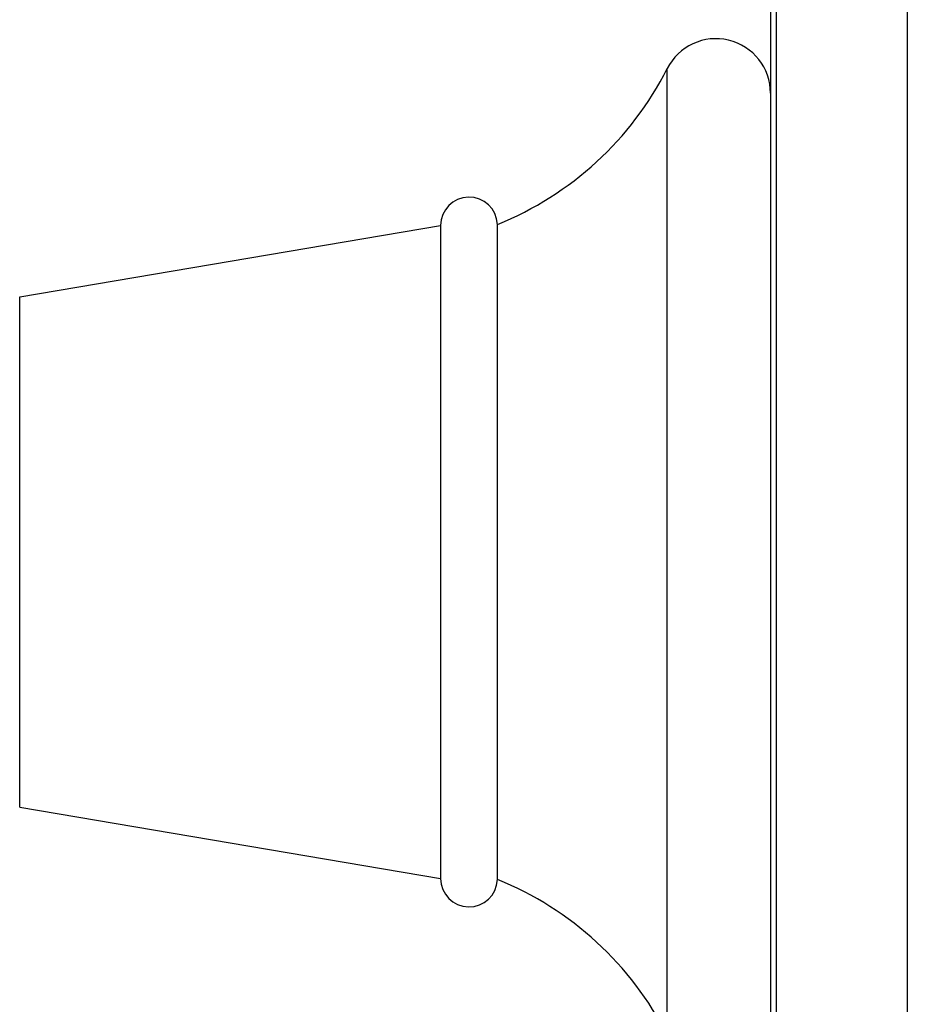
# Model space of a CAD drawing. Units: inches. Extents: x 3.38 to 7.5, y 0.7 to 7.33.
# Drawn here: x 5.47 to 7.5, y 2.98 to 5.23 of the extents above; entities that cross this region are included whole.
import ezdxf

# ---------------------------------------------------------------- set-up
doc = ezdxf.new("R2010")
doc.units = ezdxf.units.IN
doc.header["$LTSCALE"] = 0.64311
doc.header["$MEASUREMENT"] = 0
doc.layers.get('0').update_dxf_attribs({"linetype": 'CONTINUOUS'})

msp = doc.modelspace()

# ---------------------------------------------------------------- linework, layer by layer
at = {"color": 6, "linetype": 'CONTINUOUS'}
for p, q in [((7.5022, 7.3262), (7.5022, 0.7012)), ((5.4708, 4.5978), (6.4342, 4.7612)), ((6.4342, 4.7612), (6.4342, 3.2662)), ((5.4708, 3.4297), (6.4342, 3.2662))]:
    msp.add_line(p, q, dxfattribs=at)
at = {"color": 9, "linetype": 'CONTINUOUS'}
for p, q in [((7.2018, 7.1756), (7.2018, 0.8519)), ((7.1892, 7.1379), (7.1892, 0.8896)), ((6.9527, 2.9072), (6.9527, 5.1202)), ((5.4708, 3.4297), (5.4708, 4.5978))]:
    msp.add_line(p, q, dxfattribs=at)
at = {"color": 7, "linetype": 'CONTINUOUS'}
msp.add_line((6.5642, 3.2637), (6.5642, 4.7637), dxfattribs=at)
at = {"color": 6, "linetype": 'CONTINUOUS'}
for centre, radius, start, end in [((7.0642, 5.0637), 0.125, 0, 153.1219), ((6.2838, 5.4593), 0.75, 291.9604, 333.1219), ((6.4992, 4.7612), 0.065, 2.203, 180), ((6.4992, 3.2662), 0.065, 180, 357.797), ((6.2838, 2.5682), 0.75, 26.8781, 68.0396)]:
    msp.add_arc(centre, radius, start, end, dxfattribs=at)

doc.saveas('drawing.dxf')
